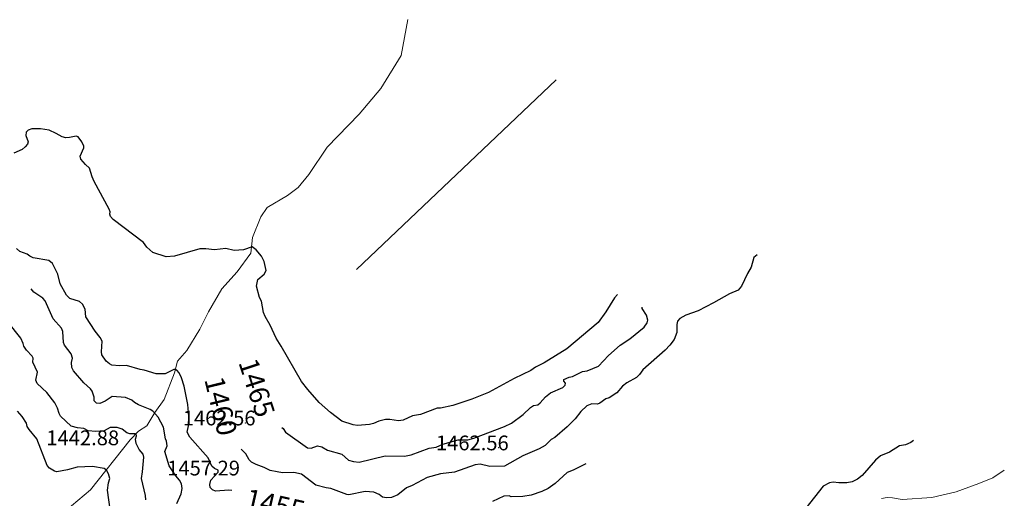
# Model space of a CAD drawing. Units: inches. Extents: x -126 to 668, y -175 to 186.
# Drawn here: x 443 to 643, y 88 to 186 of the extents above; entities that cross this region are included whole.
import ezdxf
from ezdxf.enums import TextEntityAlignment as Align

# ---------------------------------------------------------------- set-up
doc = ezdxf.new("R2010")
doc.units = ezdxf.units.IN
doc.header["$MEASUREMENT"] = 0
doc.linetypes.add('DGN Style 2', pattern=[37.00939, 22.205634, -14.803756])
for name, color, linetype, lineweight in [('Level 19', 7, 'Continuous', 0), ('Level 45', 7, 'Continuous', 0), ('Level 51', 7, 'Continuous', 0), ('Level 54', 7, 'Continuous', 0)]:
    doc.layers.add(name, color=color, linetype=linetype, lineweight=lineweight)
doc.styles.add('Style-ENGINEERING', font='ENGINEERING.shx')

msp = doc.modelspace()

# ---------------------------------------------------------------- linework, layer by layer
msp.add_lwpolyline([(511.61, 134.79), (552.14, 173.35)])
at = {"layer": 'Level 19', "color": 4, "linetype": 'DGN Style 2', "lineweight": 0}
msp.add_polyline3d([(522.08, 185.58, 1509.88), (520.68, 178.27, 1505.32), (516.54, 171.6, 1499.8), (512.19, 166.35, 1494.04), (505.65, 159.67, 1487.8), (501.97, 154.12, 1482.52), (499.77, 151.48, 1481.08), (497.61, 149.86, 1478.68), (493.51, 147.39, 1475.8), (492.25, 145.5, 1474.12), (490.51, 141.3, 1471.96), (490.2, 138.16, 1468.6), (487.43, 134.38, 1466.44), (484.3, 130.87, 1464.76), (481.62, 126.2, 1461.88), (479.86, 122.7, 1459.72), (477.23, 118.34, 1457.32), (475.3, 116.18, 1455.88), (474.73, 113.85, 1454.2), (472.62, 108.42, 1451.8), (470.72, 105.75, 1449.88), (469.07, 103.07, 1446.76), (467.38, 101.98, 1445.32), (465.72, 100.24, 1444.12), (457.67, 90.08, 1438.36), (452.54, 85.72, 1435.72)], dxfattribs=at)
at = {"layer": 'Level 45', "color": 7, "linetype": 'Continuous', "lineweight": 0}
for p in [(489.1, 103.66, 1462.57), (461.42, 99.63, 1442.88), (540.48, 98.6, 1462.57), (485.95, 93.49, 1457.29)]:
    msp.add_point(p, dxfattribs=at)
at = {"layer": 'Level 51', "color": 30, "linetype": 'Continuous', "lineweight": 30, "flags": 128}
for points, elevation in [([(564.63, 129.73), (563.99, 129.07), (562.25, 126.24), (560.66, 124.05), (554.35, 118.68), (549.69, 115.83), (547.99, 115), (546.99, 114.28), (543.63, 112.7), (538.42, 109.83), (535.04, 108.47), (531.21, 107.2), (528.65, 106.65), (528, 106.62), (524.61, 105.36), (523, 105.1), (521.08, 104.19), (520.13, 104.06), (518.37, 104.38), (517.51, 104.38), (516.2, 104.01), (515.07, 103.53), (514.26, 103.36), (511.87, 103.15), (510.97, 103.24), (508.64, 104.02), (506.34, 105.75), (504.08, 107.82), (501.76, 110.43), (500.5, 112.04), (496.37, 119.23), (495.35, 120.87), (494.12, 123.52), (493.12, 125.28), (492.78, 126.1), (492.33, 128.42), (491.96, 129.11), (491.34, 131.42), (491.64, 132.79), (492.9, 133.87), (493.31, 134.61), (492.87, 136.44), (492.34, 137.51), (491.25, 138.82), (490.43, 139.41), (488.73, 138.85), (486.82, 138.67), (485.13, 139.06), (482.79, 138.8), (481.03, 139.04), (479.87, 139.02), (474.67, 137.54), (472.99, 137.42), (470.29, 138.29), (469.07, 139.38), (468.43, 140.34), (462.25, 144.95), (461.7, 145.6), (461.57, 146.09), (461.63, 146.51), (461.45, 147.07), (458.38, 152.7), (458.01, 153.68), (457.44, 155.4), (456.62, 156.15), (455.68, 157.23), (455.53, 157.83), (456.27, 159.52), (456.28, 159.9), (455.89, 160.75), (455.12, 161.76), (454.73, 161.91), (453.41, 161.62), (452.62, 161.55), (451.9, 161.77), (450.71, 162.48), (449.27, 163.16), (447.5, 163.37), (445.75, 163.39), (445.02, 163.15), (444.59, 162.7), (444.55, 162.05), (444.98, 160.73), (444.86, 160.31), (444.4, 159.73), (443.77, 159.18), (442.1, 158.45)], 1470), ([(486.32, 89.93), (485.74, 90), (483.04, 89.8), (482.39, 90.08), (481.96, 90.53), (481.84, 91.12), (482.08, 92), (483.55, 93.66), (483.54, 94.06), (482.82, 94.41), (482.31, 94.87), (481.51, 96.55), (477.82, 100.76), (477.28, 101.75), (477.52, 103.07), (477.63, 104.97), (477.39, 107.4), (476.69, 111.09), (476.1, 112.84), (475.63, 113.82), (475.19, 114.37), (474.89, 114.54), (474.59, 114.52), (472.82, 113.61), (470.96, 113.66), (468.54, 114.4), (467.76, 114.48), (464.97, 115.3), (463.54, 115.23), (462, 115.42), (461.52, 115.63), (460.83, 116.17), (459.96, 117.52), (459.88, 118.13), (460.04, 120.25), (459.62, 121), (458.61, 122.3), (456.68, 125.23), (456.57, 126.74), (456.06, 127.78), (455.41, 128.33), (453.47, 128.96), (452.78, 129.61), (451.49, 131.89), (451.03, 133.9), (449.96, 136.05), (449.21, 136.66), (446, 137.22), (445.32, 137.55), (444.82, 137.93), (443.34, 138.5), (442.62, 139.11)], 1455), ([(592.91, 137.82), (592.29, 137.23), (591.74, 135.33), (590.95, 134.03), (589.78, 131.47), (589.07, 130.65), (587.3, 129.86), (584.11, 128.06), (580.96, 126.45), (578.45, 125.52), (577.26, 124.88), (576.78, 124.3), (576.62, 123.67), (576.62, 122.05), (576.07, 120.58), (575.19, 119.42), (574.25, 118.42), (569.74, 114.42), (569.07, 113.52), (568.44, 112.91), (566.47, 111.78), (565.59, 111.15), (564.43, 109.76), (562.93, 108.74), (562.23, 108.52), (561.03, 107.67), (560.54, 107.49), (559.38, 107.53), (558.36, 107.15), (557.15, 106), (556.02, 104.49), (554.38, 102.84), (551.89, 100.72), (551.14, 100.3), (549.89, 99.04), (548.73, 98.38), (545.38, 97), (541.7, 94.89), (538.67, 94.78), (536.71, 95.3), (535.73, 95.16), (531.55, 93.68), (528.68, 93.32), (525.99, 92.55), (522.96, 90.97), (521.79, 90.48), (519.99, 89.04), (518.76, 88.53), (517.75, 88.43), (516.9, 88.6), (516.23, 89.11), (515.14, 89.62), (513.36, 89.73), (510.09, 89.06), (509.64, 89.1), (506.41, 90.34), (505.49, 90.45), (503.38, 91.04), (500.47, 93.26), (498.95, 93.56), (496.65, 93.53), (495.56, 93.69), (494.12, 93.99), (492.91, 94.61), (491.29, 95.19), (490.32, 95.67), (489.85, 96.16), (489.21, 97.37), (488.69, 97.83), (488.26, 98.35)], 1460), ([(475.2, 87.27), (476.04, 89.24), (476.27, 90.32), (476.11, 91.27), (475.69, 92.02), (474.99, 92.88), (473.61, 94.93), (472.75, 97.84), (473.22, 99.02), (473.06, 99.97), (472.86, 100.44), (472.45, 102.77), (471.38, 104.81), (470.31, 106.02), (469.77, 106.36), (467.4, 107.3), (466.56, 107.82), (466.06, 108.29), (464.75, 108.85), (462.04, 109.01), (460.65, 108.1), (459.56, 107.63), (458.86, 107.7), (458.4, 108.12), (458.37, 108.92), (458.01, 110.1), (457.64, 110.61), (456.32, 111.81), (454.23, 114.23), (453.9, 114.93), (453.83, 115.93), (453.97, 116.81), (453.71, 117.69), (452.37, 119.48), (452.2, 120.01), (452.06, 122.24), (451.79, 122.88), (450.07, 124.83), (448.44, 128.49), (447.99, 128.98), (446.16, 130.21), (445.63, 130.89)], 1450), ([(496.5, 102.73), (496.72, 102.54), (497.25, 101.76), (501.7, 98.57), (502.45, 98.52), (503.7, 99), (504.57, 98.81), (505.74, 98.12), (508.69, 97.32), (509.99, 96.1), (511.02, 95.83), (512.19, 95.7), (517.46, 96.96), (521.37, 96.89), (522.75, 97.15), (526.41, 98.53), (527.81, 98.73), (529.13, 99.32), (532.25, 100.19), (534.25, 100.2), (535.45, 100.53), (541.65, 102.91), (543.08, 103.61), (545.47, 105.37), (546.96, 106.79), (547.53, 107.17), (548.4, 107.34), (548.91, 107.75), (549.96, 108.98), (550.97, 109.75), (553.49, 110.85), (553.96, 111.34), (554.02, 111.76), (553.74, 112.14), (553.73, 112.49), (554.8, 112.95), (555.46, 113.08), (557.53, 114.09), (558.45, 114.21), (560.74, 115.21), (562.76, 117.34), (565.12, 119.46), (567.13, 120.77), (569.98, 123.1), (570.63, 123.99), (570.76, 124.53), (570.47, 125.53), (569.58, 126.93), (569.63, 127.2)], 1465), ([(468.87, 88.03), (468.79, 88.94), (468.02, 92.35), (468.24, 93.69), (468.47, 96.72), (468.37, 97.29), (467.51, 98.25), (466.94, 99.46), (466.79, 100.36), (466.99, 101.04), (466.92, 101.34), (466.71, 101.44), (465.62, 101.41), (465.05, 101.61), (464.11, 102.36), (463.06, 102.71), (461.68, 102.72), (460.45, 102.08), (458.74, 101.91), (457.2, 102.05), (456.27, 102.49), (454.99, 102.68), (453.74, 103.02), (451.58, 105), (451.28, 105.55), (450.93, 106.68), (450.4, 107.75), (448.82, 109.84), (446.8, 111.63), (446.57, 112.37), (446.88, 113.95), (445.93, 116.01), (445.99, 116.81), (445.83, 117.23), (444.69, 118.42), (444.1, 119.28), (444, 119.82), (443.49, 120.9), (440.87, 124.2)], 1445), ([(465.7, 78.74), (465.51, 78.92), (462.18, 82.69), (461.69, 83.78), (461.74, 85.57), (461.08, 89.97), (461.3, 91.45), (461.59, 92.37), (461.33, 93.3), (460.89, 94.04), (460.46, 94.4), (458.04, 94.81), (454.93, 94.67), (453.02, 94.11), (450.81, 93.7), (450.38, 93.84), (449.36, 94.44), (448.89, 94.99), (446.78, 100.39), (445.18, 102.35), (444.83, 102.94), (444.65, 103.6), (443.81, 104.94), (442.83, 106.06)], 1440), ([(624.69, 100.1), (624.11, 99.66), (623.01, 99.21), (621.83, 99.01), (619.82, 97.74), (618, 96.98), (616.94, 96.11), (614.22, 92.98), (613.33, 92.26), (612.2, 91.7), (611.14, 91.51), (609.5, 91.46), (608.36, 91.59), (607.63, 91.51), (606.33, 90.8), (602.84, 86.37)], 1430), ([(558.18, 95.33), (555.57, 94.03), (554.4, 93.57), (551.97, 91.32), (550.5, 90.36), (549.25, 89.71), (547.05, 88.98), (545.38, 88.72), (543.03, 88.65), (542.61, 88.82), (541.53, 88.79), (539.22, 87.66)], 1455)]:
    msp.add_lwpolyline(points, dxfattribs=dict(at, elevation=elevation))
at = {"layer": 'Level 54', "color": 54, "linetype": 'Continuous', "lineweight": 0}
msp.add_polyline3d([(643.09, 94.08, 1422.58), (640.77, 92.49, 1422.1), (637.93, 91.34, 1422.22), (633.31, 89.65, 1422.7), (628.38, 88.5, 1423.06), (622.37, 88.1, 1424.14), (620.4, 88.44, 1425.22), (619.33, 88.47, 1425.22), (618.17, 88.31, 1425.22)], dxfattribs=at)

# ---------------------------------------------------------------- texts
at = {"layer": 'Level 45', "color": 7, "linetype": 'Continuous', "lineweight": 0, "style": 'Style-ENGINEERING'}
for s, p in [('1462.56', (476.38, 103.15, 1462.57)), ('1442.88', (448.7, 99.12, 1442.88)), ('1462.56', (527.76, 98.09, 1462.57)), ('1457.29', (473.23, 92.98, 1457.29))]:
    msp.add_text(s, height=3, dxfattribs=at).set_placement(p)
at = {"layer": 'Level 51', "color": 30, "linetype": 'Continuous', "lineweight": 30, "style": 'Style-ENGINEERING'}
for s, rotation, p in [('1465', 288.0985, (491.42, 110.81, 1465)), ('1460', 283.7148, (484.11, 107.08, 1460)), ('1455', 347.1752, (495.16, 87.07, 1455))]:
    msp.add_text(s, height=4, rotation=rotation, dxfattribs=at).set_placement(p, align=Align.MIDDLE_CENTER)

doc.saveas('drawing.dxf')
